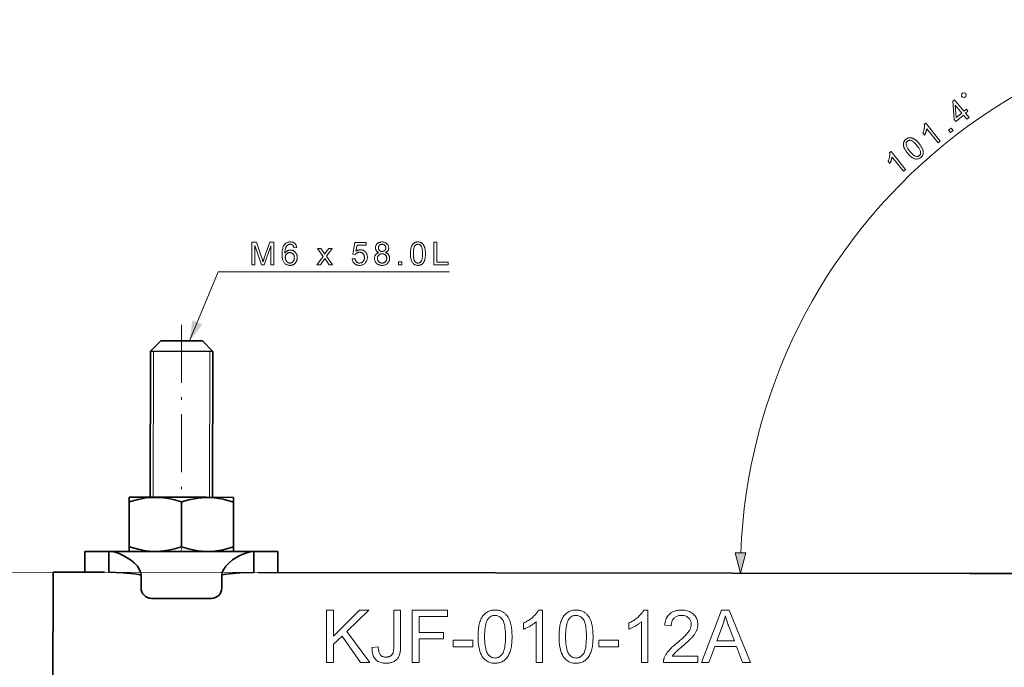
# Model space of a CAD drawing. Extents: x 15 to 585, y 15 to 405.
# Drawn here: x 129 to 223, y 193 to 255 of the extents above; entities that cross this region are included whole.
import ezdxf

# ---------------------------------------------------------------- set-up
doc = ezdxf.new("R2010")
doc.units = 0
doc.linetypes.add('DASHDOT', pattern=[18.5, 12, -3, 0.5, -3])

msp = doc.modelspace()

# ---------------------------------------------------------------- linework, layer by layer
at = {"color": 7, "linetype": 'DASHDOT', "lineweight": 13, "ltscale": 0.463982}
msp.add_line((144.223, 225.486), (144.198, 206.927), dxfattribs=at)
at = {"color": 7, "lineweight": 35, "ltscale": 0.035355}
for p, q in [((142.229, 223.936), (141.227, 222.938)), ((146.214, 223.931), (147.212, 222.93))]:
    msp.add_line(p, q, dxfattribs=at)
at = {"color": 7, "lineweight": 35, "ltscale": 0.099626}
msp.add_line((146.214, 223.931), (142.229, 223.936), dxfattribs=at)
at = {"color": 7, "lineweight": 35, "ltscale": 0.35}
for p, q in [((141.208, 208.938), (141.227, 222.938)), ((147.193, 208.93), (147.212, 222.93))]:
    msp.add_line(p, q, dxfattribs=at)
at = {"color": 7, "lineweight": 35, "ltscale": 0.149626}
msp.add_line((147.212, 222.93), (141.227, 222.938), dxfattribs=at)
at = {"color": 7, "lineweight": 13, "ltscale": 0.35}
for p, q in [((141.52, 222.937), (141.501, 208.937)), ((146.92, 222.93), (146.901, 208.93))]:
    msp.add_line(p, q, dxfattribs=at)
at = {"color": 7, "lineweight": 35, "ltscale": 0.011165}
for p, q in [((139.201, 208.933), (139.196, 208.487)), ((139.204, 208.487), (139.201, 208.933)), ((149.201, 208.92), (149.204, 208.473)), ((139.198, 204.194), (139.194, 203.748)), ((149.194, 203.734), (149.198, 204.181))]:
    msp.add_line(p, q, dxfattribs=at)
at = {"color": 7, "lineweight": 35, "ltscale": 0.000360073}
msp.add_line((139.213, 208.941), (139.201, 208.933), dxfattribs=at)
at = {"color": 7, "lineweight": 35, "ltscale": 0.184626}
msp.add_line((139.213, 208.941), (146.598, 208.93), dxfattribs=at)
at = {"color": 7, "lineweight": 35, "ltscale": 0.064751}
msp.add_line((146.598, 208.93), (149.188, 208.927), dxfattribs=at)
at = {"color": 7, "lineweight": 35, "ltscale": 0.000359794}
msp.add_line((149.188, 208.927), (149.201, 208.92), dxfattribs=at)
at = {"color": 7, "lineweight": 35, "ltscale": 0.107311}
for p, q in [((139.196, 208.487), (139.19, 204.194)), ((139.204, 208.487), (139.198, 204.194)), ((144.208, 208.48), (144.203, 204.188)), ((149.204, 208.473), (149.198, 204.181))]:
    msp.add_line(p, q, dxfattribs=at)
at = {"color": 7, "lineweight": 35, "ltscale": 0.011164}
msp.add_line((139.194, 203.748), (139.19, 204.194), dxfattribs=at)
at = {"color": 7, "linetype": 'DASHDOT', "lineweight": 13, "ltscale": 0.014455}
msp.add_line((144.194, 203.664), (144.194, 204.243), dxfattribs=at)
at = {"color": 7, "lineweight": 35, "ltscale": 0.05}
for p, q in [((134.944, 203.746), (134.941, 201.746)), ((137.246, 201.743), (137.249, 203.743)), ((151.153, 201.724), (151.156, 203.724)), ((153.444, 203.721), (153.441, 201.721))]:
    msp.add_line(p, q, dxfattribs=at)
at = {"color": 7, "lineweight": 35, "ltscale": 0.057631}
msp.add_line((134.944, 203.746), (137.249, 203.743), dxfattribs=at)
at = {"color": 7, "lineweight": 35, "ltscale": 0.347679}
msp.add_line((151.156, 203.724), (137.249, 203.743), dxfattribs=at)
at = {"color": 7, "lineweight": 35, "ltscale": 0.000360315}
msp.add_line((139.206, 203.741), (139.194, 203.748), dxfattribs=at)
at = {"color": 7, "lineweight": 35, "ltscale": 0.184625}
msp.add_line((139.206, 203.741), (146.591, 203.73), dxfattribs=at)
at = {"color": 7, "lineweight": 35, "ltscale": 0.000359883}
msp.add_line((149.181, 203.727), (149.194, 203.734), dxfattribs=at)
at = {"color": 7, "lineweight": 35, "ltscale": 0.057189}
msp.add_line((153.444, 203.721), (151.156, 203.724), dxfattribs=at)
at = {"color": 7, "lineweight": 13}
msp.add_line((222.398, 201.627), (114.408, 201.775), dxfattribs=at)
at = {"color": 7, "lineweight": 35, "ltscale": 0.3}
msp.add_line((131.891, 201.751), (131.874, 189.751), dxfattribs=at)
at = {"color": 7, "lineweight": 35, "ltscale": 0.1075}
msp.add_line((131.891, 201.751), (136.191, 201.745), dxfattribs=at)
at = {"color": 7, "lineweight": 35, "ltscale": 0.015551}
msp.add_line((136.191, 201.745), (136.813, 201.744), dxfattribs=at)
at = {"color": 7, "lineweight": 35, "ltscale": 0.03}
for p, q in [((140.325, 200.239), (140.326, 201.439)), ((140.329, 201.439), (140.328, 200.239)), ((148.076, 201.428), (148.074, 200.228))]:
    msp.add_line(p, q, dxfattribs=at)
at = {"color": 7, "lineweight": 35, "ltscale": 0.001437}
msp.add_line((148.078, 201.486), (148.076, 201.428), dxfattribs=at)
at = {"color": 7, "lineweight": 35}
msp.add_line((151.569, 201.724), (219.831, 201.63), dxfattribs=at)
at = {"color": 7, "lineweight": 35, "ltscale": 0.049497}
msp.add_line((219.831, 201.63), (221.811, 201.628), dxfattribs=at)
at = {"color": 7, "lineweight": 35, "ltscale": 0.055837}
msp.add_line((221.811, 201.628), (224.044, 201.624), dxfattribs=at)
at = {"color": 7, "lineweight": 35, "ltscale": 0.143665}
msp.add_line((141.326, 199.238), (147.073, 199.23), dxfattribs=at)
at = {"color": 7, "lineweight": 13}
for points in [[(219.332, 247.28), (219.445, 247.372), (219.466, 247.579), (219.373, 247.692), (219.167, 247.713), (219.053, 247.62), (219.032, 247.414), (219.125, 247.3)], [(219.548, 245.184), (219.215, 245.593), (218.475, 244.989), (218.319, 245.181), (218.195, 246.92), (218.366, 247.06), (219.267, 245.955), (219.498, 246.143), (219.654, 245.951), (219.424, 245.763), (219.757, 245.355)], [(219.058, 245.784), (218.431, 246.553), (218.524, 245.349)], [(216.998, 243.104), (216.788, 242.933), (215.7, 244.267), (215.696, 244.24), (215.692, 244.212), (215.686, 244.183), (215.679, 244.154), (215.672, 244.124), (215.663, 244.093), (215.654, 244.061), (215.643, 244.028), (215.632, 243.995), (215.62, 243.961), (215.607, 243.927), (215.594, 243.894), (215.581, 243.863), (215.568, 243.832), (215.555, 243.803), (215.541, 243.775), (215.528, 243.748), (215.515, 243.722), (215.501, 243.697), (215.487, 243.673), (215.322, 243.876), (215.343, 243.921), (215.363, 243.966), (215.381, 244.011), (215.397, 244.056), (215.412, 244.101), (215.426, 244.146), (215.438, 244.191), (215.449, 244.236), (215.458, 244.281), (215.466, 244.326), (215.473, 244.37), (215.478, 244.413), (215.481, 244.454), (215.483, 244.495), (215.484, 244.533), (215.483, 244.57), (215.481, 244.606), (215.478, 244.641), (215.473, 244.674), (215.466, 244.706), (215.601, 244.816)], [(217.992, 243.915), (217.797, 244.153), (218.036, 244.348), (218.23, 244.11)], [(213.858, 241.943), (213.81, 242.003), (213.766, 242.061), (213.724, 242.118), (213.686, 242.174), (213.651, 242.229), (213.619, 242.282), (213.59, 242.333), (213.565, 242.384), (213.543, 242.433), (213.523, 242.48), (213.507, 242.527), (213.493, 242.573), (213.482, 242.618), (213.473, 242.663), (213.467, 242.707), (213.464, 242.75), (213.463, 242.792), (213.465, 242.834), (213.469, 242.875), (213.476, 242.916), (213.486, 242.955), (213.499, 242.994), (213.514, 243.031), (213.532, 243.068), (213.554, 243.104), (213.578, 243.138), (213.605, 243.172), (213.635, 243.205), (213.668, 243.237), (213.703, 243.268), (213.731, 243.289), (213.759, 243.309), (213.787, 243.327), (213.815, 243.344), (213.843, 243.359), (213.872, 243.372), (213.901, 243.384), (213.93, 243.394), (213.96, 243.402), (213.989, 243.409), (214.019, 243.414), (214.049, 243.417), (214.079, 243.419), (214.109, 243.419), (214.139, 243.418), (214.169, 243.415), (214.199, 243.411), (214.229, 243.405), (214.26, 243.398), (214.29, 243.389), (214.321, 243.378), (214.351, 243.366), (214.382, 243.353), (214.413, 243.339), (214.444, 243.322), (214.476, 243.305), (214.507, 243.286), (214.539, 243.266), (214.571, 243.245), (214.603, 243.222), (214.635, 243.197), (214.669, 243.169), (214.703, 243.139), (214.738, 243.105), (214.775, 243.07), (214.812, 243.031), (214.85, 242.99), (214.889, 242.946), (214.929, 242.899), (214.97, 242.85), (215.017, 242.791), (215.061, 242.733), (215.103, 242.676), (215.141, 242.62), (215.176, 242.566), (215.207, 242.514), (215.236, 242.462), (215.262, 242.412), (215.284, 242.363), (215.303, 242.315), (215.32, 242.269), (215.334, 242.223), (215.345, 242.178), (215.354, 242.133), (215.36, 242.089), (215.363, 242.046), (215.364, 242.004), (215.362, 241.962), (215.358, 241.921), (215.351, 241.88), (215.342, 241.841), (215.329, 241.802), (215.314, 241.764), (215.295, 241.727), (215.274, 241.691), (215.25, 241.657), (215.223, 241.623), (215.193, 241.59), (215.16, 241.558), (215.124, 241.527), (215.074, 241.489), (215.023, 241.457), (214.972, 241.43), (214.92, 241.408), (214.867, 241.391), (214.814, 241.38), (214.76, 241.374), (214.705, 241.373), (214.649, 241.378), (214.592, 241.388), (214.523, 241.407), (214.453, 241.434), (214.382, 241.469), (214.31, 241.513), (214.238, 241.564), (214.164, 241.624), (214.089, 241.691), (214.013, 241.767), (213.936, 241.851)], [(214.073, 242.119), (214.14, 242.038), (214.205, 241.965), (214.267, 241.899), (214.326, 241.841), (214.383, 241.789), (214.437, 241.745), (214.489, 241.708), (214.537, 241.678), (214.584, 241.655), (214.627, 241.64), (214.669, 241.63), (214.709, 241.624), (214.748, 241.621), (214.786, 241.621), (214.822, 241.625), (214.857, 241.633), (214.891, 241.644), (214.923, 241.659), (214.954, 241.677), (214.983, 241.699), (215.01, 241.723), (215.034, 241.75), (215.055, 241.779), (215.073, 241.809), (215.087, 241.842), (215.099, 241.877), (215.107, 241.914), (215.112, 241.952), (215.113, 241.993), (215.112, 242.036), (215.105, 242.082), (215.092, 242.132), (215.073, 242.186), (215.047, 242.244), (215.015, 242.306), (214.976, 242.371), (214.93, 242.441), (214.878, 242.515), (214.82, 242.593), (214.755, 242.674), (214.687, 242.755), (214.623, 242.828), (214.561, 242.894), (214.501, 242.953), (214.444, 243.005), (214.39, 243.049), (214.339, 243.086), (214.29, 243.116), (214.244, 243.138), (214.2, 243.154), (214.159, 243.164), (214.118, 243.17), (214.079, 243.173), (214.042, 243.172), (214.005, 243.167), (213.97, 243.16), (213.936, 243.148), (213.904, 243.133), (213.872, 243.114), (213.842, 243.092), (213.815, 243.068), (213.791, 243.042), (213.77, 243.015), (213.752, 242.986), (213.738, 242.956), (213.726, 242.924), (213.718, 242.891), (213.713, 242.856), (213.711, 242.82), (213.712, 242.782), (213.719, 242.732), (213.732, 242.678), (213.752, 242.62), (213.779, 242.559), (213.812, 242.494), (213.851, 242.426), (213.897, 242.355), (213.949, 242.279), (214.008, 242.201)], [(213.667, 240.387), (213.458, 240.216), (212.37, 241.55), (212.366, 241.523), (212.361, 241.495), (212.356, 241.466), (212.349, 241.437), (212.341, 241.407), (212.333, 241.376), (212.323, 241.344), (212.313, 241.312), (212.302, 241.278), (212.289, 241.244), (212.276, 241.21), (212.263, 241.178), (212.251, 241.146), (212.237, 241.115), (212.224, 241.086), (212.211, 241.058), (212.198, 241.031), (212.184, 241.005), (212.171, 240.98), (212.157, 240.956), (211.992, 241.159), (212.013, 241.204), (212.032, 241.249), (212.05, 241.294), (212.067, 241.339), (212.082, 241.384), (212.096, 241.429), (212.108, 241.474), (212.119, 241.519), (212.128, 241.564), (212.136, 241.609), (212.142, 241.653), (212.147, 241.696), (212.151, 241.738), (212.153, 241.778), (212.154, 241.816), (212.153, 241.854), (212.151, 241.889), (212.147, 241.924), (212.142, 241.957), (212.136, 241.989), (212.271, 242.099)], [(150.969, 231.214), (150.969, 233.414), (151.407, 233.414), (151.928, 231.856), (151.942, 231.814), (151.955, 231.773), (151.968, 231.735), (151.98, 231.7), (151.99, 231.666), (152.001, 231.634), (152.01, 231.605), (152.018, 231.578), (152.026, 231.553), (152.033, 231.53), (152.041, 231.556), (152.05, 231.583), (152.06, 231.613), (152.07, 231.645), (152.081, 231.679), (152.093, 231.715), (152.106, 231.754), (152.12, 231.795), (152.135, 231.838), (152.15, 231.883), (152.677, 233.414), (153.069, 233.414), (153.069, 231.214), (152.788, 231.214), (152.788, 233.055), (152.149, 231.214), (151.886, 231.214), (151.25, 233.087), (151.25, 231.214)], [(155.27, 232.875), (155.002, 232.854), (154.994, 232.885), (154.986, 232.914), (154.977, 232.942), (154.968, 232.967), (154.958, 232.991), (154.948, 233.014), (154.936, 233.034), (154.925, 233.053), (154.912, 233.07), (154.9, 233.085), (154.877, 233.107), (154.854, 233.127), (154.829, 233.144), (154.804, 233.159), (154.777, 233.172), (154.75, 233.182), (154.721, 233.19), (154.692, 233.196), (154.661, 233.2), (154.629, 233.201), (154.604, 233.2), (154.579, 233.198), (154.555, 233.194), (154.531, 233.189), (154.508, 233.183), (154.486, 233.175), (154.464, 233.165), (154.443, 233.155), (154.423, 233.142), (154.403, 233.129), (154.378, 233.109), (154.354, 233.088), (154.331, 233.065), (154.309, 233.041), (154.289, 233.014), (154.269, 232.986), (154.251, 232.957), (154.233, 232.925), (154.217, 232.892), (154.202, 232.857), (154.188, 232.82), (154.175, 232.78), (154.164, 232.736), (154.154, 232.69), (154.146, 232.641), (154.139, 232.588), (154.133, 232.533), (154.129, 232.474), (154.127, 232.413), (154.125, 232.348), (154.145, 232.377), (154.166, 232.405), (154.188, 232.431), (154.21, 232.455), (154.234, 232.478), (154.258, 232.499), (154.283, 232.519), (154.309, 232.537), (154.336, 232.554), (154.364, 232.569), (154.392, 232.583), (154.421, 232.595), (154.45, 232.606), (154.479, 232.615), (154.508, 232.623), (154.538, 232.629), (154.568, 232.635), (154.598, 232.638), (154.629, 232.64), (154.659, 232.641), (154.713, 232.639), (154.764, 232.633), (154.814, 232.623), (154.863, 232.609), (154.91, 232.591), (154.955, 232.569), (154.998, 232.544), (155.04, 232.514), (155.081, 232.48), (155.119, 232.442), (155.155, 232.401), (155.188, 232.358), (155.216, 232.312), (155.241, 232.264), (155.262, 232.214), (155.279, 232.162), (155.292, 232.107), (155.302, 232.05), (155.307, 231.99), (155.309, 231.928), (155.308, 231.887), (155.306, 231.846), (155.301, 231.807), (155.295, 231.767), (155.287, 231.728), (155.277, 231.69), (155.265, 231.653), (155.252, 231.616), (155.237, 231.579), (155.22, 231.543), (155.201, 231.508), (155.182, 231.475), (155.16, 231.444), (155.138, 231.414), (155.114, 231.386), (155.089, 231.36), (155.062, 231.335), (155.034, 231.312), (155.005, 231.291), (154.975, 231.271), (154.943, 231.253), (154.91, 231.237), (154.877, 231.223), (154.843, 231.21), (154.808, 231.2), (154.772, 231.191), (154.736, 231.185), (154.698, 231.18), (154.66, 231.177), (154.62, 231.176), (154.554, 231.179), (154.49, 231.186), (154.429, 231.199), (154.37, 231.216), (154.314, 231.238), (154.26, 231.266), (154.209, 231.298), (154.16, 231.335), (154.114, 231.377), (154.07, 231.425), (154.029, 231.478), (153.993, 231.537), (153.961, 231.603), (153.933, 231.675), (153.91, 231.754), (153.891, 231.839), (153.876, 231.93), (153.865, 232.028), (153.859, 232.132), (153.857, 232.243), (153.859, 232.367), (153.866, 232.484), (153.878, 232.595), (153.894, 232.698), (153.915, 232.794), (153.941, 232.883), (153.972, 232.966), (154.007, 233.041), (154.047, 233.109), (154.092, 233.171), (154.135, 233.219), (154.18, 233.261), (154.228, 233.299), (154.279, 233.332), (154.333, 233.36), (154.39, 233.383), (154.45, 233.4), (154.512, 233.413), (154.578, 233.42), (154.646, 233.423), (154.697, 233.421), (154.746, 233.417), (154.793, 233.41), (154.839, 233.4), (154.882, 233.386), (154.924, 233.37), (154.963, 233.352), (155.001, 233.33), (155.037, 233.305), (155.071, 233.277), (155.103, 233.247), (155.132, 233.215), (155.159, 233.18), (155.183, 233.143), (155.204, 233.104), (155.223, 233.063), (155.238, 233.019), (155.252, 232.973), (155.262, 232.925)], [(160.581, 231.79), (160.865, 231.814), (160.872, 231.774), (160.881, 231.735), (160.891, 231.699), (160.903, 231.665), (160.917, 231.633), (160.933, 231.603), (160.95, 231.575), (160.968, 231.549), (160.989, 231.525), (161.011, 231.503), (161.035, 231.483), (161.059, 231.465), (161.084, 231.45), (161.11, 231.436), (161.138, 231.424), (161.166, 231.415), (161.195, 231.408), (161.225, 231.403), (161.256, 231.399), (161.288, 231.398), (161.326, 231.4), (161.364, 231.404), (161.4, 231.412), (161.434, 231.422), (161.468, 231.435), (161.5, 231.451), (161.532, 231.47), (161.562, 231.493), (161.59, 231.518), (161.618, 231.545), (161.644, 231.576), (161.667, 231.608), (161.687, 231.642), (161.705, 231.679), (161.719, 231.717), (161.732, 231.757), (161.741, 231.798), (161.748, 231.842), (161.752, 231.888), (161.753, 231.936), (161.752, 231.981), (161.748, 232.024), (161.741, 232.066), (161.732, 232.105), (161.721, 232.142), (161.706, 232.178), (161.69, 232.211), (161.67, 232.243), (161.648, 232.273), (161.623, 232.3), (161.597, 232.326), (161.568, 232.348), (161.538, 232.368), (161.507, 232.386), (161.473, 232.4), (161.439, 232.413), (161.402, 232.422), (161.364, 232.429), (161.325, 232.433), (161.283, 232.434), (161.258, 232.433), (161.232, 232.432), (161.207, 232.429), (161.183, 232.424), (161.159, 232.419), (161.136, 232.413), (161.113, 232.405), (161.091, 232.396), (161.069, 232.386), (161.048, 232.375), (161.027, 232.362), (161.008, 232.349), (160.989, 232.336), (160.971, 232.322), (160.954, 232.307), (160.938, 232.291), (160.923, 232.274), (160.909, 232.257), (160.895, 232.239), (160.883, 232.221), (160.629, 232.254), (160.842, 233.384), (161.936, 233.384), (161.936, 233.126), (161.058, 233.126), (160.94, 232.534), (160.98, 232.561), (161.02, 232.584), (161.06, 232.605), (161.101, 232.623), (161.143, 232.638), (161.185, 232.65), (161.227, 232.66), (161.269, 232.667), (161.312, 232.671), (161.355, 232.673), (161.412, 232.671), (161.467, 232.665), (161.52, 232.655), (161.572, 232.641), (161.621, 232.623), (161.669, 232.601), (161.715, 232.575), (161.759, 232.545), (161.801, 232.511), (161.842, 232.473), (161.879, 232.432), (161.913, 232.389), (161.943, 232.343), (161.968, 232.295), (161.99, 232.245), (162.008, 232.192), (162.022, 232.138), (162.032, 232.081), (162.038, 232.021), (162.04, 231.96), (162.038, 231.901), (162.033, 231.843), (162.024, 231.788), (162.012, 231.734), (161.996, 231.681), (161.977, 231.63), (161.954, 231.581), (161.928, 231.534), (161.899, 231.488), (161.866, 231.443), (161.822, 231.393), (161.775, 231.347), (161.725, 231.307), (161.672, 231.272), (161.615, 231.243), (161.556, 231.219), (161.494, 231.2), (161.428, 231.187), (161.36, 231.179), (161.288, 231.176), (161.229, 231.178), (161.172, 231.183), (161.118, 231.191), (161.065, 231.203), (161.015, 231.218), (160.967, 231.237), (160.922, 231.259), (160.878, 231.284), (160.837, 231.312), (160.798, 231.344), (160.762, 231.379), (160.729, 231.416), (160.699, 231.455), (160.672, 231.496), (160.649, 231.54), (160.629, 231.586), (160.612, 231.633), (160.598, 231.683), (160.588, 231.736)], [(163.146, 232.407), (163.113, 232.42), (163.082, 232.434), (163.053, 232.449), (163.025, 232.465), (162.999, 232.482), (162.975, 232.5), (162.953, 232.519), (162.933, 232.539), (162.914, 232.56), (162.897, 232.582), (162.881, 232.606), (162.868, 232.63), (162.855, 232.655), (162.845, 232.681), (162.836, 232.708), (162.829, 232.736), (162.823, 232.764), (162.819, 232.794), (162.816, 232.824), (162.816, 232.856), (162.817, 232.903), (162.823, 232.949), (162.831, 232.993), (162.843, 233.035), (162.859, 233.077), (162.878, 233.116), (162.9, 233.154), (162.926, 233.191), (162.955, 233.226), (162.988, 233.259), (163.024, 233.29), (163.062, 233.318), (163.102, 233.343), (163.145, 233.364), (163.189, 233.382), (163.236, 233.397), (163.286, 233.408), (163.337, 233.416), (163.391, 233.421), (163.447, 233.423), (163.504, 233.421), (163.558, 233.416), (163.61, 233.408), (163.66, 233.396), (163.707, 233.381), (163.753, 233.363), (163.796, 233.341), (163.836, 233.316), (163.875, 233.287), (163.911, 233.256), (163.945, 233.221), (163.974, 233.186), (164.001, 233.149), (164.024, 233.11), (164.043, 233.07), (164.059, 233.029), (164.071, 232.986), (164.08, 232.941), (164.085, 232.895), (164.087, 232.848), (164.086, 232.818), (164.084, 232.788), (164.079, 232.76), (164.074, 232.732), (164.067, 232.705), (164.058, 232.679), (164.047, 232.653), (164.035, 232.629), (164.022, 232.605), (164.006, 232.582), (163.99, 232.56), (163.971, 232.538), (163.951, 232.518), (163.929, 232.499), (163.905, 232.481), (163.88, 232.464), (163.853, 232.448), (163.825, 232.434), (163.794, 232.42), (163.763, 232.407), (163.802, 232.393), (163.84, 232.377), (163.875, 232.36), (163.909, 232.341), (163.941, 232.321), (163.971, 232.298), (163.999, 232.275), (164.025, 232.249), (164.049, 232.222), (164.071, 232.194), (164.091, 232.164), (164.109, 232.133), (164.125, 232.1), (164.139, 232.067), (164.15, 232.032), (164.16, 231.997), (164.167, 231.96), (164.173, 231.922), (164.176, 231.883), (164.177, 231.843), (164.175, 231.787), (164.169, 231.733), (164.159, 231.681), (164.145, 231.631), (164.127, 231.583), (164.105, 231.536), (164.079, 231.492), (164.049, 231.449), (164.015, 231.408), (163.977, 231.368), (163.936, 231.332), (163.892, 231.299), (163.846, 231.27), (163.797, 231.245), (163.746, 231.224), (163.692, 231.207), (163.636, 231.194), (163.577, 231.184), (163.516, 231.178), (163.452, 231.176), (163.388, 231.178), (163.327, 231.184), (163.268, 231.194), (163.212, 231.207), (163.158, 231.225), (163.107, 231.246), (163.058, 231.271), (163.012, 231.3), (162.968, 231.333), (162.927, 231.369), (162.889, 231.409), (162.855, 231.45), (162.825, 231.493), (162.799, 231.539), (162.777, 231.586), (162.759, 231.635), (162.745, 231.686), (162.735, 231.739), (162.729, 231.793), (162.727, 231.85), (162.728, 231.892), (162.731, 231.933), (162.737, 231.973), (162.745, 232.011), (162.754, 232.047), (162.766, 232.083), (162.78, 232.116), (162.797, 232.149), (162.815, 232.18), (162.836, 232.21), (162.859, 232.238), (162.883, 232.264), (162.91, 232.288), (162.938, 232.311), (162.968, 232.331), (163, 232.35), (163.033, 232.367), (163.069, 232.382), (163.107, 232.395)], [(166.173, 232.299), (166.173, 232.375), (166.176, 232.449), (166.18, 232.519), (166.186, 232.587), (166.193, 232.651), (166.202, 232.712), (166.212, 232.77), (166.224, 232.826), (166.238, 232.878), (166.253, 232.927), (166.27, 232.973), (166.288, 233.018), (166.308, 233.06), (166.33, 233.1), (166.353, 233.138), (166.377, 233.173), (166.404, 233.207), (166.431, 233.238), (166.461, 233.267), (166.492, 233.294), (166.524, 233.318), (166.558, 233.34), (166.594, 233.36), (166.631, 233.376), (166.67, 233.391), (166.711, 233.402), (166.753, 233.411), (166.797, 233.418), (166.843, 233.422), (166.89, 233.423), (166.925, 233.422), (166.959, 233.42), (166.992, 233.416), (167.025, 233.411), (167.056, 233.405), (167.087, 233.397), (167.117, 233.388), (167.145, 233.377), (167.173, 233.365), (167.201, 233.352), (167.227, 233.337), (167.252, 233.321), (167.277, 233.303), (167.3, 233.284), (167.323, 233.265), (167.344, 233.243), (167.365, 233.221), (167.385, 233.197), (167.403, 233.172), (167.421, 233.146), (167.438, 233.119), (167.455, 233.09), (167.47, 233.06), (167.485, 233.029), (167.499, 232.997), (167.512, 232.964), (167.525, 232.929), (167.536, 232.894), (167.548, 232.857), (167.558, 232.819), (167.567, 232.779), (167.576, 232.736), (167.583, 232.691), (167.59, 232.643), (167.595, 232.592), (167.599, 232.539), (167.603, 232.483), (167.605, 232.424), (167.607, 232.363), (167.607, 232.299), (167.607, 232.223), (167.604, 232.15), (167.6, 232.08), (167.595, 232.013), (167.587, 231.949), (167.579, 231.888), (167.568, 231.83), (167.556, 231.775), (167.543, 231.723), (167.528, 231.674), (167.511, 231.627), (167.493, 231.583), (167.473, 231.541), (167.452, 231.501), (167.429, 231.463), (167.404, 231.427), (167.378, 231.394), (167.35, 231.362), (167.321, 231.333), (167.29, 231.306), (167.257, 231.281), (167.223, 231.259), (167.187, 231.24), (167.15, 231.223), (167.111, 231.209), (167.07, 231.197), (167.027, 231.188), (166.983, 231.182), (166.938, 231.178), (166.89, 231.176), (166.828, 231.179), (166.768, 231.185), (166.711, 231.197), (166.657, 231.213), (166.606, 231.233), (166.557, 231.258), (166.512, 231.288), (166.468, 231.322), (166.428, 231.361), (166.39, 231.404), (166.349, 231.463), (166.312, 231.528), (166.279, 231.6), (166.251, 231.679), (166.227, 231.765), (166.207, 231.858), (166.192, 231.958), (166.181, 232.065), (166.175, 232.178)], [(168.419, 231.214), (168.419, 233.414), (168.71, 233.414), (168.71, 231.473), (169.794, 231.473), (169.794, 231.214)], [(154.167, 231.927), (154.168, 231.899), (154.17, 231.871), (154.173, 231.844), (154.177, 231.817), (154.182, 231.79), (154.189, 231.764), (154.196, 231.737), (154.205, 231.711), (154.215, 231.685), (154.227, 231.66), (154.239, 231.635), (154.252, 231.611), (154.266, 231.588), (154.281, 231.567), (154.298, 231.547), (154.315, 231.528), (154.333, 231.511), (154.352, 231.494), (154.371, 231.479), (154.392, 231.465), (154.414, 231.453), (154.435, 231.441), (154.457, 231.431), (154.479, 231.422), (154.501, 231.415), (154.524, 231.409), (154.547, 231.404), (154.57, 231.401), (154.593, 231.399), (154.616, 231.398), (154.65, 231.4), (154.682, 231.404), (154.714, 231.411), (154.745, 231.421), (154.775, 231.433), (154.804, 231.448), (154.832, 231.466), (154.859, 231.487), (154.885, 231.51), (154.91, 231.536), (154.933, 231.565), (154.954, 231.596), (154.973, 231.628), (154.989, 231.663), (155.002, 231.699), (155.013, 231.738), (155.022, 231.778), (155.028, 231.821), (155.032, 231.865), (155.033, 231.912), (155.032, 231.956), (155.028, 231.999), (155.022, 232.04), (155.014, 232.079), (155.003, 232.116), (154.989, 232.151), (154.974, 232.184), (154.955, 232.215), (154.935, 232.244), (154.912, 232.271), (154.887, 232.296), (154.86, 232.318), (154.833, 232.338), (154.804, 232.355), (154.774, 232.37), (154.743, 232.381), (154.71, 232.391), (154.677, 232.397), (154.642, 232.401), (154.605, 232.402), (154.569, 232.401), (154.534, 232.397), (154.501, 232.391), (154.468, 232.381), (154.436, 232.37), (154.406, 232.355), (154.376, 232.338), (154.348, 232.318), (154.321, 232.296), (154.295, 232.271), (154.271, 232.244), (154.249, 232.215), (154.23, 232.185), (154.213, 232.153), (154.199, 232.119), (154.188, 232.084), (154.179, 232.047), (154.172, 232.009), (154.169, 231.968)], [(157.206, 231.214), (157.788, 232.042), (157.25, 232.808), (157.587, 232.808), (157.832, 232.434), (157.845, 232.413), (157.858, 232.393), (157.871, 232.373), (157.883, 232.354), (157.894, 232.336), (157.905, 232.318), (157.915, 232.302), (157.925, 232.286), (157.934, 232.27), (157.943, 232.255), (157.956, 232.275), (157.969, 232.294), (157.982, 232.313), (157.994, 232.331), (158.006, 232.349), (158.018, 232.366), (158.03, 232.383), (158.042, 232.399), (158.053, 232.415), (158.064, 232.431), (158.333, 232.808), (158.656, 232.808), (158.105, 232.057), (158.698, 231.214), (158.366, 231.214), (158.039, 231.709), (157.952, 231.843), (157.533, 231.214)], [(163.092, 232.865), (163.093, 232.834), (163.096, 232.804), (163.101, 232.776), (163.108, 232.749), (163.117, 232.723), (163.128, 232.698), (163.141, 232.674), (163.156, 232.651), (163.173, 232.63), (163.192, 232.609), (163.213, 232.591), (163.235, 232.574), (163.258, 232.559), (163.282, 232.546), (163.308, 232.535), (163.335, 232.526), (163.363, 232.519), (163.392, 232.514), (163.422, 232.511), (163.453, 232.51), (163.484, 232.511), (163.514, 232.514), (163.542, 232.519), (163.569, 232.526), (163.595, 232.535), (163.62, 232.546), (163.644, 232.559), (163.667, 232.573), (163.689, 232.59), (163.709, 232.609), (163.728, 232.629), (163.745, 232.65), (163.76, 232.672), (163.773, 232.694), (163.784, 232.718), (163.793, 232.743), (163.8, 232.768), (163.805, 232.794), (163.808, 232.822), (163.809, 232.85), (163.808, 232.879), (163.805, 232.907), (163.8, 232.934), (163.793, 232.961), (163.783, 232.986), (163.772, 233.011), (163.759, 233.034), (163.743, 233.057), (163.726, 233.079), (163.706, 233.099), (163.685, 233.119), (163.663, 233.136), (163.64, 233.151), (163.616, 233.164), (163.591, 233.175), (163.565, 233.185), (163.538, 233.192), (163.51, 233.197), (163.481, 233.2), (163.45, 233.201), (163.42, 233.2), (163.391, 233.197), (163.362, 233.192), (163.335, 233.185), (163.309, 233.176), (163.284, 233.165), (163.26, 233.152), (163.237, 233.137), (163.215, 233.121), (163.194, 233.102), (163.174, 233.081), (163.157, 233.061), (163.142, 233.039), (163.129, 233.016), (163.117, 232.993), (163.108, 232.969), (163.101, 232.944), (163.096, 232.918), (163.093, 232.892)], [(166.45, 232.299), (166.452, 232.194), (166.455, 232.097), (166.462, 232.006), (166.471, 231.923), (166.482, 231.848), (166.496, 231.779), (166.512, 231.718), (166.531, 231.664), (166.553, 231.617), (166.577, 231.578), (166.603, 231.544), (166.63, 231.513), (166.659, 231.486), (166.688, 231.463), (166.719, 231.443), (166.751, 231.427), (166.784, 231.415), (166.818, 231.406), (166.853, 231.4), (166.89, 231.398), (166.927, 231.4), (166.962, 231.406), (166.996, 231.415), (167.029, 231.427), (167.061, 231.443), (167.092, 231.463), (167.121, 231.487), (167.15, 231.514), (167.177, 231.544), (167.203, 231.579), (167.227, 231.618), (167.249, 231.665), (167.268, 231.719), (167.284, 231.78), (167.298, 231.849), (167.309, 231.924), (167.318, 232.007), (167.325, 232.097), (167.328, 232.194), (167.33, 232.299), (167.328, 232.404), (167.325, 232.502), (167.318, 232.592), (167.309, 232.675), (167.298, 232.751), (167.284, 232.819), (167.268, 232.881), (167.249, 232.935), (167.227, 232.981), (167.203, 233.021), (167.177, 233.055), (167.15, 233.085), (167.121, 233.112), (167.091, 233.135), (167.061, 233.155), (167.028, 233.171), (166.995, 233.183), (166.96, 233.192), (166.924, 233.197), (166.887, 233.199), (166.851, 233.198), (166.816, 233.193), (166.782, 233.185), (166.75, 233.174), (166.72, 233.16), (166.691, 233.143), (166.663, 233.122), (166.637, 233.098), (166.613, 233.072), (166.59, 233.042), (166.563, 232.998), (166.54, 232.948), (166.519, 232.89), (166.501, 232.826), (166.485, 232.755), (166.473, 232.678), (166.463, 232.593), (166.456, 232.502), (166.452, 232.404)], [(163.005, 231.849), (163.005, 231.826), (163.007, 231.803), (163.01, 231.78), (163.014, 231.757), (163.018, 231.735), (163.024, 231.713), (163.032, 231.691), (163.04, 231.669), (163.049, 231.647), (163.06, 231.625), (163.071, 231.604), (163.084, 231.584), (163.097, 231.565), (163.112, 231.546), (163.128, 231.529), (163.144, 231.513), (163.162, 231.498), (163.181, 231.483), (163.201, 231.47), (163.222, 231.458), (163.244, 231.446), (163.266, 231.436), (163.289, 231.427), (163.311, 231.42), (163.335, 231.413), (163.358, 231.408), (163.382, 231.404), (163.406, 231.401), (163.43, 231.399), (163.455, 231.398), (163.493, 231.4), (163.53, 231.403), (163.565, 231.41), (163.599, 231.418), (163.632, 231.43), (163.663, 231.443), (163.693, 231.459), (163.721, 231.478), (163.749, 231.499), (163.775, 231.523), (163.799, 231.549), (163.82, 231.576), (163.839, 231.604), (163.855, 231.633), (163.869, 231.664), (163.88, 231.697), (163.889, 231.73), (163.896, 231.765), (163.899, 231.802), (163.901, 231.84), (163.899, 231.878), (163.895, 231.915), (163.889, 231.951), (163.88, 231.985), (163.868, 232.018), (163.854, 232.049), (163.837, 232.08), (163.818, 232.109), (163.796, 232.136), (163.771, 232.162), (163.744, 232.187), (163.716, 232.208), (163.687, 232.227), (163.657, 232.244), (163.625, 232.258), (163.592, 232.269), (163.557, 232.278), (163.521, 232.285), (163.484, 232.289), (163.446, 232.29), (163.408, 232.289), (163.372, 232.285), (163.337, 232.278), (163.304, 232.27), (163.272, 232.258), (163.241, 232.244), (163.211, 232.228), (163.183, 232.209), (163.156, 232.188), (163.13, 232.164), (163.106, 232.138), (163.085, 232.111), (163.066, 232.082), (163.05, 232.053), (163.036, 232.022), (163.025, 231.99), (163.016, 231.956), (163.01, 231.922), (163.006, 231.886)], [(165.031, 231.214), (165.031, 231.521), (165.338, 231.521), (165.338, 231.214)], [(197.315, 203.593), (197.83, 201.66), (198.35, 203.591)], [(158.134, 193.096), (158.134, 198.096), (158.796, 198.096), (158.796, 195.617), (161.279, 198.096), (162.176, 198.096), (160.078, 196.07), (162.268, 193.096), (161.395, 193.096), (159.614, 195.627), (158.796, 194.829), (158.796, 193.096)], [(162.483, 194.515), (163.08, 194.597), (163.086, 194.486), (163.096, 194.382), (163.109, 194.286), (163.125, 194.196), (163.145, 194.114), (163.168, 194.04), (163.195, 193.972), (163.225, 193.912), (163.258, 193.858), (163.294, 193.813), (163.334, 193.772), (163.377, 193.736), (163.422, 193.705), (163.471, 193.677), (163.522, 193.654), (163.576, 193.635), (163.634, 193.62), (163.694, 193.61), (163.757, 193.603), (163.823, 193.601), (163.872, 193.602), (163.92, 193.606), (163.966, 193.611), (164.011, 193.619), (164.055, 193.63), (164.097, 193.642), (164.138, 193.657), (164.178, 193.674), (164.216, 193.694), (164.253, 193.715), (164.288, 193.739), (164.321, 193.764), (164.351, 193.791), (164.379, 193.82), (164.405, 193.85), (164.429, 193.882), (164.451, 193.915), (164.47, 193.951), (164.487, 193.987), (164.502, 194.026), (164.515, 194.067), (164.526, 194.113), (164.537, 194.164), (164.545, 194.22), (164.553, 194.28), (164.559, 194.345), (164.564, 194.415), (164.567, 194.489), (164.569, 194.568), (164.57, 194.652), (164.57, 198.096), (165.232, 198.096), (165.232, 194.689), (165.23, 194.566), (165.226, 194.449), (165.218, 194.338), (165.207, 194.232), (165.194, 194.132), (165.177, 194.038), (165.157, 193.949), (165.135, 193.866), (165.109, 193.789), (165.08, 193.717), (165.048, 193.65), (165.012, 193.586), (164.973, 193.525), (164.93, 193.468), (164.884, 193.413), (164.834, 193.363), (164.781, 193.315), (164.724, 193.271), (164.663, 193.23), (164.599, 193.192), (164.532, 193.157), (164.463, 193.127), (164.391, 193.1), (164.317, 193.076), (164.241, 193.056), (164.163, 193.04), (164.082, 193.027), (163.999, 193.018), (163.914, 193.013), (163.826, 193.011), (163.698, 193.015), (163.576, 193.026), (163.459, 193.045), (163.349, 193.072), (163.245, 193.106), (163.148, 193.147), (163.056, 193.197), (162.971, 193.253), (162.892, 193.318), (162.819, 193.39), (162.752, 193.469), (162.693, 193.556), (162.642, 193.65), (162.597, 193.751), (162.56, 193.86), (162.53, 193.977), (162.507, 194.1), (162.492, 194.231), (162.484, 194.369)], [(166.347, 193.096), (166.347, 198.096), (169.72, 198.096), (169.72, 197.506), (167.009, 197.506), (167.009, 195.958), (169.355, 195.958), (169.355, 195.368), (167.009, 195.368), (167.009, 193.096)], [(172.657, 195.562), (172.658, 195.736), (172.664, 195.903), (172.673, 196.063), (172.686, 196.216), (172.702, 196.362), (172.722, 196.502), (172.746, 196.634), (172.773, 196.759), (172.804, 196.878), (172.839, 196.99), (172.877, 197.095), (172.919, 197.196), (172.965, 197.292), (173.013, 197.382), (173.066, 197.468), (173.122, 197.549), (173.181, 197.625), (173.245, 197.696), (173.311, 197.762), (173.381, 197.823), (173.455, 197.879), (173.533, 197.929), (173.614, 197.973), (173.699, 198.011), (173.788, 198.043), (173.88, 198.07), (173.976, 198.09), (174.076, 198.105), (174.18, 198.114), (174.287, 198.117), (174.366, 198.115), (174.444, 198.11), (174.519, 198.102), (174.593, 198.091), (174.665, 198.076), (174.734, 198.058), (174.802, 198.037), (174.868, 198.013), (174.931, 197.986), (174.993, 197.955), (175.053, 197.921), (175.11, 197.884), (175.166, 197.845), (175.219, 197.802), (175.27, 197.757), (175.319, 197.709), (175.366, 197.658), (175.411, 197.604), (175.454, 197.547), (175.494, 197.488), (175.533, 197.425), (175.57, 197.36), (175.605, 197.292), (175.639, 197.222), (175.671, 197.149), (175.701, 197.073), (175.729, 196.995), (175.756, 196.914), (175.781, 196.83), (175.805, 196.744), (175.826, 196.653), (175.845, 196.556), (175.862, 196.454), (175.877, 196.345), (175.889, 196.229), (175.899, 196.108), (175.907, 195.981), (175.913, 195.847), (175.916, 195.708), (175.917, 195.562), (175.915, 195.39), (175.91, 195.224), (175.901, 195.065), (175.888, 194.913), (175.872, 194.767), (175.852, 194.628), (175.829, 194.497), (175.802, 194.371), (175.771, 194.253), (175.736, 194.142), (175.699, 194.036), (175.657, 193.935), (175.612, 193.839), (175.563, 193.748), (175.511, 193.662), (175.455, 193.581), (175.396, 193.505), (175.333, 193.434), (175.266, 193.368), (175.196, 193.306), (175.122, 193.25), (175.044, 193.2), (174.963, 193.156), (174.878, 193.117), (174.789, 193.085), (174.696, 193.058), (174.599, 193.038), (174.499, 193.023), (174.395, 193.014), (174.287, 193.011), (174.145, 193.016), (174.01, 193.032), (173.881, 193.058), (173.758, 193.094), (173.641, 193.141), (173.531, 193.198), (173.427, 193.265), (173.329, 193.343), (173.237, 193.431), (173.151, 193.529), (173.057, 193.662), (172.973, 193.81), (172.899, 193.975), (172.835, 194.154), (172.78, 194.35), (172.736, 194.561), (172.701, 194.788), (172.676, 195.03), (172.662, 195.288)], [(173.288, 195.562), (173.29, 195.324), (173.299, 195.103), (173.314, 194.898), (173.334, 194.709), (173.36, 194.537), (173.391, 194.381), (173.429, 194.242), (173.472, 194.119), (173.521, 194.013), (173.576, 193.923), (173.635, 193.846), (173.696, 193.777), (173.761, 193.716), (173.828, 193.663), (173.898, 193.618), (173.97, 193.581), (174.045, 193.552), (174.123, 193.532), (174.204, 193.52), (174.287, 193.516), (174.37, 193.52), (174.451, 193.532), (174.529, 193.553), (174.604, 193.581), (174.676, 193.618), (174.746, 193.663), (174.813, 193.716), (174.877, 193.778), (174.939, 193.847), (174.998, 193.925), (175.053, 194.015), (175.102, 194.122), (175.145, 194.244), (175.182, 194.383), (175.214, 194.539), (175.24, 194.711), (175.26, 194.899), (175.275, 195.104), (175.283, 195.325), (175.286, 195.562), (175.283, 195.801), (175.275, 196.023), (175.26, 196.228), (175.24, 196.417), (175.214, 196.59), (175.182, 196.745), (175.145, 196.885), (175.102, 197.007), (175.053, 197.113), (174.998, 197.203), (174.939, 197.28), (174.877, 197.349), (174.812, 197.41), (174.745, 197.462), (174.674, 197.507), (174.601, 197.544), (174.525, 197.572), (174.446, 197.592), (174.365, 197.605), (174.28, 197.609), (174.197, 197.605), (174.118, 197.594), (174.042, 197.576), (173.969, 197.551), (173.9, 197.519), (173.834, 197.48), (173.772, 197.433), (173.713, 197.379), (173.657, 197.318), (173.605, 197.25), (173.545, 197.151), (173.491, 197.037), (173.443, 196.907), (173.402, 196.761), (173.367, 196.6), (173.338, 196.423), (173.316, 196.231), (173.3, 196.024), (173.291, 195.801)], [(178.854, 193.096), (178.24, 193.096), (178.24, 197.008), (178.194, 196.966), (178.146, 196.924), (178.094, 196.881), (178.04, 196.839), (177.984, 196.797), (177.924, 196.755), (177.862, 196.712), (177.797, 196.67), (177.729, 196.628), (177.658, 196.585), (177.587, 196.544), (177.517, 196.505), (177.449, 196.468), (177.382, 196.433), (177.317, 196.4), (177.253, 196.37), (177.191, 196.341), (177.13, 196.315), (177.07, 196.29), (177.012, 196.268), (177.012, 196.862), (177.114, 196.911), (177.213, 196.963), (177.309, 197.016), (177.403, 197.072), (177.495, 197.129), (177.583, 197.189), (177.67, 197.251), (177.753, 197.315), (177.834, 197.38), (177.912, 197.448), (177.987, 197.517), (178.058, 197.585), (178.123, 197.653), (178.185, 197.721), (178.242, 197.788), (178.294, 197.854), (178.342, 197.921), (178.385, 197.986), (178.424, 198.052), (178.458, 198.117), (178.854, 198.117)], [(180.426, 195.562), (180.428, 195.736), (180.433, 195.903), (180.443, 196.063), (180.455, 196.216), (180.472, 196.362), (180.492, 196.502), (180.515, 196.634), (180.543, 196.759), (180.574, 196.878), (180.609, 196.99), (180.647, 197.095), (180.689, 197.196), (180.734, 197.292), (180.783, 197.382), (180.835, 197.468), (180.891, 197.549), (180.951, 197.625), (181.014, 197.696), (181.081, 197.762), (181.151, 197.823), (181.225, 197.879), (181.302, 197.929), (181.383, 197.973), (181.468, 198.011), (181.557, 198.043), (181.65, 198.07), (181.746, 198.09), (181.846, 198.105), (181.949, 198.114), (182.056, 198.117), (182.136, 198.115), (182.213, 198.11), (182.289, 198.102), (182.363, 198.091), (182.434, 198.076), (182.504, 198.058), (182.571, 198.037), (182.637, 198.013), (182.701, 197.986), (182.762, 197.955), (182.822, 197.921), (182.88, 197.884), (182.935, 197.845), (182.988, 197.802), (183.039, 197.757), (183.089, 197.709), (183.136, 197.658), (183.18, 197.604), (183.223, 197.547), (183.264, 197.488), (183.302, 197.425), (183.339, 197.36), (183.375, 197.292), (183.408, 197.222), (183.44, 197.149), (183.47, 197.073), (183.499, 196.995), (183.526, 196.914), (183.551, 196.83), (183.574, 196.744), (183.595, 196.653), (183.615, 196.556), (183.632, 196.454), (183.646, 196.345), (183.659, 196.229), (183.669, 196.108), (183.677, 195.981), (183.682, 195.847), (183.686, 195.708), (183.687, 195.562), (183.685, 195.39), (183.679, 195.224), (183.67, 195.065), (183.658, 194.913), (183.641, 194.767), (183.622, 194.628), (183.598, 194.497), (183.571, 194.371), (183.54, 194.253), (183.506, 194.142), (183.468, 194.036), (183.426, 193.935), (183.381, 193.839), (183.333, 193.748), (183.28, 193.662), (183.225, 193.581), (183.165, 193.505), (183.102, 193.434), (183.035, 193.368), (182.965, 193.306), (182.891, 193.25), (182.814, 193.2), (182.732, 193.156), (182.647, 193.117), (182.558, 193.085), (182.465, 193.058), (182.369, 193.038), (182.268, 193.023), (182.164, 193.014), (182.056, 193.011), (181.915, 193.016), (181.78, 193.032), (181.65, 193.058), (181.528, 193.094), (181.411, 193.141), (181.3, 193.198), (181.196, 193.265), (181.098, 193.343), (181.006, 193.431), (180.921, 193.529), (180.827, 193.662), (180.743, 193.81), (180.668, 193.975), (180.604, 194.154), (180.55, 194.35), (180.505, 194.561), (180.471, 194.788), (180.446, 195.03), (180.431, 195.288)], [(181.057, 195.562), (181.06, 195.324), (181.069, 195.103), (181.083, 194.898), (181.103, 194.709), (181.129, 194.537), (181.161, 194.381), (181.198, 194.242), (181.241, 194.119), (181.29, 194.013), (181.345, 193.923), (181.404, 193.846), (181.466, 193.777), (181.53, 193.716), (181.597, 193.663), (181.667, 193.618), (181.74, 193.581), (181.815, 193.552), (181.893, 193.532), (181.973, 193.52), (182.056, 193.516), (182.14, 193.52), (182.22, 193.532), (182.298, 193.553), (182.373, 193.581), (182.446, 193.618), (182.515, 193.663), (182.582, 193.716), (182.647, 193.778), (182.708, 193.847), (182.767, 193.925), (182.822, 194.015), (182.871, 194.122), (182.914, 194.244), (182.952, 194.383), (182.984, 194.539), (183.01, 194.711), (183.03, 194.899), (183.044, 195.104), (183.053, 195.325), (183.056, 195.562), (183.053, 195.801), (183.044, 196.023), (183.03, 196.228), (183.01, 196.417), (182.984, 196.59), (182.952, 196.745), (182.914, 196.885), (182.871, 197.007), (182.822, 197.113), (182.767, 197.203), (182.708, 197.28), (182.647, 197.349), (182.582, 197.41), (182.514, 197.462), (182.444, 197.507), (182.371, 197.544), (182.295, 197.572), (182.216, 197.592), (182.134, 197.605), (182.05, 197.609), (181.967, 197.605), (181.887, 197.594), (181.811, 197.576), (181.738, 197.551), (181.669, 197.519), (181.603, 197.48), (181.541, 197.433), (181.482, 197.379), (181.426, 197.318), (181.374, 197.25), (181.314, 197.151), (181.26, 197.037), (181.212, 196.907), (181.171, 196.761), (181.136, 196.6), (181.108, 196.423), (181.086, 196.231), (181.07, 196.024), (181.06, 195.801)], [(188.949, 193.096), (188.335, 193.096), (188.335, 197.008), (188.29, 196.966), (188.241, 196.924), (188.19, 196.881), (188.136, 196.839), (188.079, 196.797), (188.02, 196.755), (187.957, 196.712), (187.892, 196.67), (187.824, 196.628), (187.754, 196.585), (187.683, 196.544), (187.613, 196.505), (187.545, 196.468), (187.478, 196.433), (187.412, 196.4), (187.348, 196.37), (187.286, 196.341), (187.225, 196.315), (187.166, 196.29), (187.108, 196.268), (187.108, 196.862), (187.209, 196.911), (187.308, 196.963), (187.405, 197.016), (187.499, 197.072), (187.59, 197.129), (187.679, 197.189), (187.765, 197.251), (187.849, 197.315), (187.93, 197.38), (188.008, 197.448), (188.083, 197.517), (188.153, 197.585), (188.219, 197.653), (188.28, 197.721), (188.337, 197.788), (188.389, 197.854), (188.437, 197.921), (188.48, 197.986), (188.519, 198.052), (188.554, 198.117), (188.949, 198.117)], [(193.748, 193.686), (193.748, 193.096), (190.443, 193.096), (190.443, 193.14), (190.444, 193.184), (190.447, 193.228), (190.451, 193.271), (190.458, 193.314), (190.466, 193.356), (190.475, 193.398), (190.487, 193.44), (190.5, 193.482), (190.515, 193.523), (190.542, 193.59), (190.571, 193.657), (190.604, 193.724), (190.64, 193.791), (190.679, 193.858), (190.721, 193.924), (190.766, 193.99), (190.814, 194.056), (190.865, 194.122), (190.919, 194.188), (190.977, 194.254), (191.04, 194.323), (191.108, 194.393), (191.181, 194.466), (191.259, 194.541), (191.341, 194.617), (191.429, 194.696), (191.522, 194.777), (191.62, 194.86), (191.722, 194.945), (191.88, 195.076), (192.027, 195.201), (192.164, 195.321), (192.29, 195.435), (192.405, 195.544), (192.51, 195.647), (192.604, 195.745), (192.688, 195.837), (192.761, 195.923), (192.824, 196.004), (192.878, 196.082), (192.927, 196.158), (192.97, 196.234), (193.007, 196.309), (193.039, 196.384), (193.064, 196.457), (193.084, 196.53), (193.099, 196.601), (193.107, 196.672), (193.11, 196.742), (193.108, 196.814), (193.1, 196.884), (193.087, 196.951), (193.068, 197.016), (193.045, 197.079), (193.016, 197.139), (192.982, 197.197), (192.943, 197.253), (192.899, 197.307), (192.849, 197.358), (192.796, 197.406), (192.739, 197.448), (192.679, 197.486), (192.615, 197.518), (192.549, 197.546), (192.479, 197.568), (192.406, 197.586), (192.33, 197.599), (192.251, 197.606), (192.169, 197.609), (192.082, 197.606), (191.999, 197.598), (191.919, 197.585), (191.843, 197.566), (191.77, 197.542), (191.701, 197.513), (191.635, 197.478), (191.573, 197.438), (191.514, 197.393), (191.46, 197.343), (191.409, 197.287), (191.364, 197.228), (191.324, 197.165), (191.289, 197.097), (191.259, 197.025), (191.235, 196.95), (191.216, 196.87), (191.202, 196.786), (191.193, 196.698), (191.19, 196.606), (190.559, 196.671), (190.576, 196.808), (190.599, 196.94), (190.63, 197.064), (190.668, 197.182), (190.713, 197.293), (190.766, 197.397), (190.825, 197.494), (190.892, 197.585), (190.966, 197.669), (191.047, 197.747), (191.134, 197.817), (191.228, 197.88), (191.327, 197.935), (191.432, 197.984), (191.542, 198.024), (191.659, 198.058), (191.781, 198.083), (191.909, 198.102), (192.043, 198.113), (192.183, 198.117), (192.323, 198.113), (192.458, 198.101), (192.587, 198.081), (192.71, 198.053), (192.827, 198.017), (192.938, 197.973), (193.043, 197.921), (193.142, 197.861), (193.235, 197.794), (193.322, 197.718), (193.401, 197.636), (193.473, 197.55), (193.536, 197.461), (193.59, 197.368), (193.636, 197.271), (193.674, 197.17), (193.703, 197.065), (193.724, 196.957), (193.737, 196.845), (193.741, 196.729), (193.74, 196.669), (193.736, 196.609), (193.73, 196.549), (193.722, 196.49), (193.711, 196.431), (193.697, 196.372), (193.681, 196.313), (193.663, 196.255), (193.642, 196.197), (193.618, 196.139), (193.592, 196.08), (193.563, 196.021), (193.53, 195.962), (193.494, 195.902), (193.455, 195.841), (193.413, 195.78), (193.367, 195.718), (193.318, 195.655), (193.266, 195.592), (193.211, 195.528), (193.15, 195.462), (193.082, 195.39), (193.006, 195.314), (192.923, 195.233), (192.832, 195.148), (192.733, 195.057), (192.627, 194.962), (192.514, 194.862), (192.393, 194.758), (192.264, 194.648), (192.158, 194.558), (192.059, 194.475), (191.969, 194.397), (191.886, 194.325), (191.811, 194.259), (191.744, 194.199), (191.685, 194.145), (191.634, 194.097), (191.59, 194.055), (191.555, 194.019), (191.524, 193.986), (191.494, 193.953), (191.466, 193.919), (191.438, 193.886), (191.412, 193.853), (191.386, 193.82), (191.362, 193.786), (191.339, 193.753), (191.317, 193.72), (191.296, 193.686)], [(194.106, 193.096), (196.026, 198.096), (196.739, 198.096), (198.786, 193.096), (198.032, 193.096), (197.449, 194.611), (195.358, 194.611), (194.809, 193.096)], [(195.549, 195.15), (197.244, 195.15), (196.722, 196.534), (196.676, 196.658), (196.632, 196.778), (196.59, 196.893), (196.551, 197.003), (196.514, 197.109), (196.48, 197.21), (196.448, 197.307), (196.419, 197.4), (196.392, 197.488), (196.367, 197.571), (196.348, 197.475), (196.326, 197.379), (196.303, 197.283), (196.278, 197.187), (196.252, 197.092), (196.225, 196.996), (196.195, 196.901), (196.164, 196.806), (196.132, 196.711), (196.098, 196.616)], [(170.262, 194.597), (170.262, 195.214), (172.148, 195.214), (172.148, 194.597)], [(184.243, 194.597), (184.243, 195.214), (186.129, 195.214), (186.129, 194.597)]]:
    msp.add_lwpolyline(points, close=True, dxfattribs=at)
msp.add_lwpolyline([(144.986, 223.933), (147.741, 230.563), (169.906, 230.563)], dxfattribs=at)
at = {"color": 7, "lineweight": 35}
for points in [[(139.204, 208.487), (140.051, 208.729), (140.801, 208.869), (141.518, 208.927), (142.223, 208.909), (142.957, 208.81), (143.551, 208.677), (144.208, 208.48)], [(146.605, 208.922), (145.785, 208.86), (144.897, 208.683), (144.208, 208.48)], [(146.605, 208.922), (147.38, 208.887), (148.2, 208.754), (149.204, 208.473)], [(139.198, 204.194), (140.045, 203.95), (140.795, 203.808), (141.511, 203.747), (142.216, 203.764), (142.951, 203.86), (143.544, 203.992), (144.203, 204.188)], [(146.598, 203.738), (145.778, 203.804), (144.891, 203.982), (144.203, 204.188)], [(146.598, 203.738), (147.373, 203.771), (148.194, 203.903), (149.198, 204.181)], [(137.249, 203.743), (137.539, 203.721), (137.84, 203.659), (138.231, 203.531), (138.625, 203.353), (139.33, 202.919), (139.669, 202.64), (139.978, 202.312), (140.224, 201.915), (140.316, 201.61), (140.329, 201.439)], [(151.156, 203.724), (150.875, 203.704), (150.584, 203.646), (150.193, 203.521), (149.8, 203.347), (149.102, 202.923), (148.766, 202.653), (148.457, 202.334), (148.204, 201.95), (148.119, 201.729), (148.078, 201.486)], [(137.246, 201.743), (138.62, 201.691), (139.669, 201.596), (140.076, 201.535), (140.231, 201.498), (140.295, 201.473), (140.315, 201.459), (140.325, 201.446), (140.326, 201.439)], [(151.153, 201.724), (149.806, 201.677), (149.457, 201.653), (148.456, 201.546), (148.157, 201.484), (148.099, 201.459), (148.082, 201.446), (148.077, 201.44)]]:
    msp.add_lwpolyline(points, dxfattribs=at)
at = {"color": 7, "lineweight": 13}
msp.add_arc((250.982, 201.588), 53.152, 80.57722, 177.83867, dxfattribs=at)
at = {"color": 7, "lineweight": 35}
for centre, start_param, end_param in [((141.325, 200.238), 4.712389, 6.283185), ((141.328, 200.238), 4.712389, 6.283185), ((147.074, 200.23), 0, 1.570796)]:
    msp.add_ellipse(centre, major_axis=(-0.001, -1), ratio=0.999999, start_param=start_param, end_param=end_param, dxfattribs=at)
at = {"color": 7, "lineweight": 13}
for points in [[(145.249, 225.915), (144.986, 223.933), (146.205, 225.518)], [(197.315, 203.593), (197.83, 201.66), (197.315, 203.593), (198.35, 203.591)]]:
    msp.add_solid(points, dxfattribs=at)

doc.saveas('drawing.dxf')
